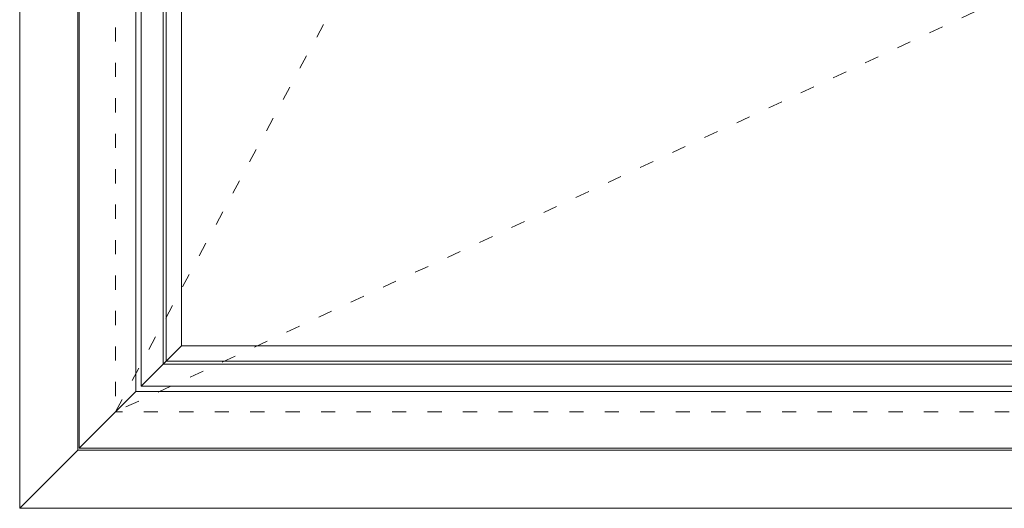
# Model space of a CAD drawing. Units: millimetres. Extents: x 3120 to 5813, y -1972 to -173.
# Drawn here: x 4124 to 4957, y -1486 to -1072 of the extents above; entities that cross this region are included whole.
import ezdxf

# ---------------------------------------------------------------- set-up
doc = ezdxf.new("R2010")
doc.units = ezdxf.units.MM
doc.linetypes.add('ACAD_ISO03W100', pattern=[30, 12, -18])
doc.layers.add('02 MEASURES', color=156, linetype='Continuous', lineweight=13)
doc.layers.add('DIMENSIONER', color=5, linetype='Continuous', lineweight=9)

msp = doc.modelspace()

# ---------------------------------------------------------------- linework, layer by layer
at = {"layer": '02 MEASURES'}
for p, q in [((4173.87, -417.8), (4173.87, -1434.65)), ((4221.87, -465.8), (4221.87, -1386.65)), ((4226.43, -470.37), (4226.43, -1382.09)), ((4245.03, -488.97), (4245.03, -1363.49)), ((4247.64, -491.57), (4247.64, -1360.88)), ((4260.59, -504.53), (4260.59, -1347.93)), ((4226.43, -1382.09), (4260.59, -1347.93)), ((4260.59, -1347.93), (5174.66, -1347.93)), ((4245.03, -1363.49), (5190.22, -1363.49)), ((4247.64, -1360.88), (5187.62, -1360.88)), ((5208.82, -1382.09), (4226.43, -1382.09)), ((4221.87, -1386.65), (4173.87, -1434.65)), ((4221.87, -1386.65), (5213.39, -1386.65)), ((4173.87, -1434.65), (5261.39, -1434.65))]:
    msp.add_line(p, q, dxfattribs=at)
at = {"layer": 'DIMENSIONER', "color": 0}
for p, q in [((4123.66, -1485.51), (4123.66, -367.51)), ((4172.9, -1436.26), (4172.9, -416.75)), ((4123.66, -1485.51), (4172.9, -1436.26)), ((4172.9, -1436.26), (5262.41, -1436.26)), ((4123.66, -1485.51), (5311.66, -1485.51))]:
    msp.add_line(p, q, dxfattribs=at)
at = {"layer": 'DIMENSIONER', "color": 0, "linetype": 'ACAD_ISO03W100'}
for p, q in [((4204.62, -448.55), (4204.62, -1403.9)), ((4204.62, -1403.9), (4717.63, -448.55)), ((5230.64, -926.23), (4204.62, -1403.9)), ((5230.64, -1403.9), (4204.62, -1403.9))]:
    msp.add_line(p, q, dxfattribs=at)

doc.saveas('drawing.dxf')
